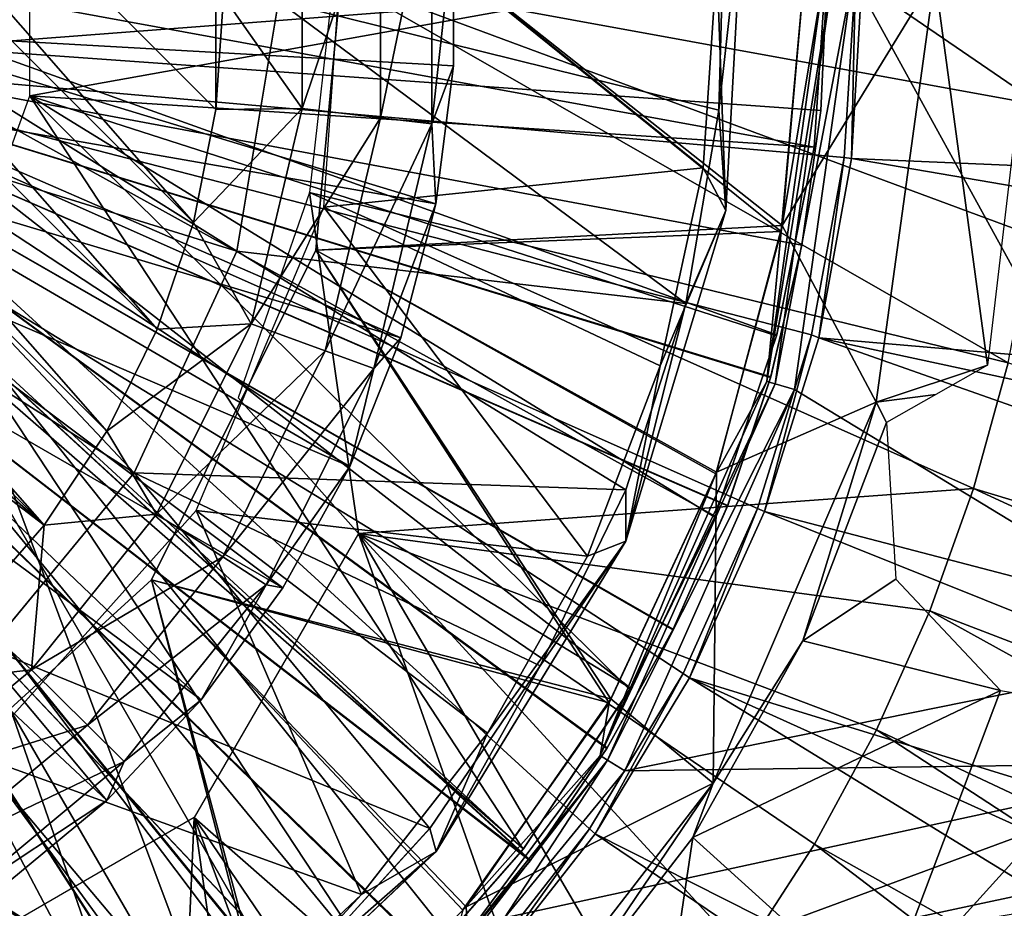
# Model space of a CAD drawing. Units: feet. Extents: x -15.9 to 15.9, y -6.3 to 2.4.
# Drawn here: x 0.5 to 1.1, y -0.6 to 0 of the extents above; entities that cross this region are included whole.
import ezdxf

# ---------------------------------------------------------------- set-up
doc = ezdxf.new("R2010")
doc.units = ezdxf.units.FT
doc.header["$MEASUREMENT"] = 0
doc.layers.get('0').update_dxf_attribs({"color": 255})
for name, color, linetype in [('AFUWA-3-ARPM', 4, 'Continuous'), ('AFUWA-3-CLBK', 19, 'Continuous'), ('AFUWA-3-CPVL', 11, 'Continuous'), ('AFUWA-3-KNBK', 19, 'Continuous'), ('AFUWA-P', 2, 'Continuous')]:
    doc.layers.add(name, color=color, linetype=linetype)

# ---------------------------------------------------------------- blocks, each defined once
blk = doc.blocks.new('A$C3E371C47')
at = {"linetype": 'Continuous', "lineweight": 0}
for p, q in [((-5.52276, 8.96411), (-5.5064, 9.1122)), ((-5.51813, 8.89597), (-5.5064, 9.1122)), ((-5.52276, 8.96411), (-5.51922, 9.09694)), ((-5.51922, 9.09694), (-5.52276, 8.96411)), ((-5.49037, 8.78), (-5.45173, 9.05494)), ((-5.49037, 8.78), (-5.45173, 9.05494)), ((-5.44573, 9.05494), (-5.4846, 8.77834)), ((-5.48064, 8.88185), (-5.46501, 9.05494)), ((-5.46501, 9.05494), (-5.48064, 8.88185)), ((-5.43206, 9.05494), (-5.47146, 8.77457)), ((-5.47146, 8.77457), (-5.43206, 9.05494)), ((-5.84954, 8.86837), (-5.82142, 9.03786)), ((-5.54516, 8.83294), (-5.52276, 8.96411)), ((-5.54516, 8.83294), (-5.52276, 8.96411)), ((-5.51813, 8.89597), (-5.52276, 8.96411)), ((-5.58591, 8.67166), (-5.51813, 8.89597)), ((-5.51813, 8.89597), (-5.54516, 8.83294)), ((-5.48064, 8.88185), (-5.52483, 8.71733)), ((-5.52483, 8.71733), (-5.48064, 8.88185)), ((-5.49037, 8.78), (-5.48064, 8.88185)), ((-5.91915, 8.7181), (-5.84954, 8.86837)), ((-5.58591, 8.67166), (-5.54516, 8.83294)), ((-5.54516, 8.83294), (-5.58579, 8.70667)), ((-5.58579, 8.70667), (-5.54516, 8.83294)), ((-5.49037, 8.78), (-5.60329, 8.52635)), ((-5.60329, 8.52635), (-5.49037, 8.78)), ((-5.5982, 8.52317), (-5.4846, 8.77834)), ((-5.49037, 8.78), (-5.52483, 8.71733)), ((-5.4846, 8.77834), (-5.49037, 8.78)), ((-5.4846, 8.77834), (-5.47146, 8.77457)), ((-5.58661, 8.51593), (-5.47146, 8.77457)), ((-5.47146, 8.77457), (-5.58661, 8.51593)), ((-5.91915, 8.7181), (-6.01739, 8.59891)), ((-5.52483, 8.71733), (-5.59718, 8.56222)), ((-5.52483, 8.71733), (-5.59718, 8.56222)), ((-5.58579, 8.70667), (-5.64392, 8.58726)), ((-5.64392, 8.58726), (-5.58579, 8.70667)), ((-5.58591, 8.67166), (-5.58579, 8.70667)), ((-5.71444, 8.46138), (-5.58591, 8.67166)), ((-5.58591, 8.67166), (-5.64392, 8.58726)), ((-6.01739, 8.59891), (-5.8086, 8.37845)), ((-6.01739, 8.59891), (-5.8086, 8.37845)), ((-5.58661, 8.51593), (-5.1812, 8.59813)), ((-5.58661, 8.51593), (-5.1812, 8.59813)), ((-5.64392, 8.58726), (-5.71864, 8.47699)), ((-5.71864, 8.47699), (-5.64392, 8.58726)), ((-5.71444, 8.46138), (-5.64392, 8.58726)), ((-5.59718, 8.56222), (-5.69643, 8.42158)), ((-5.69643, 8.42158), (-5.59718, 8.56222)), ((-5.60329, 8.52635), (-5.59718, 8.56222)), ((-5.70558, 8.38843), (-5.60329, 8.52635)), ((-5.60329, 8.52635), (-5.70558, 8.38843)), ((-5.5982, 8.52317), (-5.60329, 8.52635)), ((-5.5982, 8.52317), (-5.60329, 8.52635)), ((-5.70558, 8.38843), (-5.5982, 8.52317)), ((-5.5982, 8.52317), (-5.7023, 8.38846)), ((-5.5982, 8.52317), (-5.66811, 8.41627)), ((-5.66811, 8.41627), (-5.18429, 8.52141)), ((-5.5982, 8.52317), (-5.58661, 8.51593)), ((-5.5982, 8.52317), (-5.58661, 8.51593)), ((-5.58661, 8.51593), (-5.66811, 8.41627)), ((-5.66811, 8.41627), (-5.58661, 8.51593)), ((-5.8086, 8.37845), (-5.71864, 8.47699)), ((-5.71864, 8.47699), (-5.8086, 8.37845)), ((-5.71444, 8.46138), (-5.71864, 8.47699)), ((-5.71444, 8.46138), (-5.89653, 8.28894)), ((-5.71444, 8.46138), (-5.8086, 8.37845)), ((-5.17794, 8.46168), (-5.57727, 8.37637))]:
    blk.add_line(p, q, dxfattribs=at)

msp = doc.modelspace()

# ---------------------------------------------------------------- linework, layer by layer
at = {"layer": 'AFUWA-3-ARPM'}
for points in [[(0.67622, 0.06287, 0.50791), (0.96934, -0.1692, 0.50791), (0.65322, -0.18581, 0.50791)], [(0.67622, 0.06287, 5.50791), (0.65322, -0.18581, 5.50791), (0.96862, -0.17308, 5.50791)], [(0.96934, -0.1692, 0.50791), (0.67622, 0.06287, 0.50791), (0.98425, 0.00001, 0.50791)], [(0.98425, 0.00001, 5.50791), (0.67622, 0.06287, 5.50791), (0.96862, -0.17308, 5.50791)], [(0.26956, -0.05732, 0.29137), (0.26956, 0.05735, 0.29137), (1.01916, 0.00002, 0.29137)], [(1.01146, -0.12291, 0.29137), (0.26956, -0.05732, 0.29137), (1.01916, 0.00002, 0.29137)], [(0.64899, -0.14663, 0.50791), (1.12259, -0.26218, 0.50791), (0.66535, 0.00001, 0.50791)], [(1.13938, -0.17587, 0.50791), (0.66535, 0.00001, 0.50791), (1.12259, -0.26218, 0.50791)], [(0.66535, 0.00001, 0.50791), (1.13938, -0.17587, 0.50791), (1.14958, -0.08847, 0.50791)], [(1.14958, -0.08847, 0.50791), (1.15317, 0.00002, 0.50791), (0.66535, 0.00001, 0.50791)], [(0.96862, -0.17308, 5.50791), (0.95889, -0.27493, 5.13319), (0.99753, 0.00001, 5.13319)], [(1.00353, 0.00001, 5.11973), (0.99753, 0.00001, 5.13319), (0.95889, -0.27493, 5.13319)], [(0.95889, -0.27493, 5.13319), (0.96466, -0.27658, 5.11973), (1.00353, 0.00001, 5.11973)], [(1.0172, 0.00001, 5.11421), (1.00353, 0.00001, 5.11973), (0.96466, -0.27658, 5.11973)], [(1.0172, 0.00001, 5.11421), (0.96466, -0.27658, 5.11973), (0.9778, -0.28035, 5.11421)], [(0.99753, 0.00001, 5.13319), (0.98425, 0.00001, 5.50791), (0.96862, -0.17308, 5.50791)], [(1.07283, 0.00001, 3.00791), (1.03322, -0.28883, 3.00791), (0.96934, -0.1692, 0.50791)], [(0.96934, -0.1692, 0.50791), (0.98425, 0.00001, 0.50791), (1.07283, 0.00001, 3.00791)], [(1.26806, -0.4568, 5.11421), (1.0172, 0.00001, 5.11421), (0.9778, -0.28035, 5.11421)], [(1.01644, -0.12359, 0.03546), (1.01146, -0.12291, 0.29137), (1.01916, 0.00002, 0.29137)], [(1.01644, -0.12359, 0.03546), (1.02362, 0.00002, 0.03546), (2.49318, -0.18695, 0.03546)], [(1.01644, -0.12359, 0.03546), (1.01916, 0.00002, 0.29137), (1.02362, 0.00002, 0.03546)], [(1.68432, -0.4566, 5.11421), (1.0172, 0.00001, 5.11421), (1.26806, -0.4568, 5.11421)], [(1.68432, -0.4566, 5.11421), (1.93555, 0.00001, 5.11421), (1.0172, 0.00001, 5.11421)], [(2.5, 0.00002, 0.03546), (2.49318, -0.18695, 0.03546), (1.02362, 0.00002, 0.03546)], [(1.10862, -0.26375, 4.91873), (1.03322, -0.28883, 3.00791), (1.07283, 0.00001, 3.00791)], [(1.10862, -0.26375, 4.91873), (1.07283, 0.00001, 3.00791), (1.13956, 0.00001, 4.91873)], [(0.22291, -0.16204, 0.29137), (0.26956, -0.05732, 0.29137), (0.6759, -0.76204, 0.29137)], [(0.95267, -0.36094, 0.29137), (0.26956, -0.05732, 0.29137), (0.98928, -0.2433, 0.29137)], [(0.90231, -0.47291, 0.29137), (0.83878, -0.57816, 0.29137), (0.26956, -0.05732, 0.29137)], [(0.95267, -0.36094, 0.29137), (0.90231, -0.47291, 0.29137), (0.26956, -0.05732, 0.29137)], [(0.26956, -0.05732, 0.29137), (0.76284, -0.67516, 0.29137), (0.6759, -0.76204, 0.29137)], [(0.76284, -0.67516, 0.29137), (0.26956, -0.05732, 0.29137), (0.83878, -0.57816, 0.29137)], [(0.26956, -0.05732, 0.29137), (1.01146, -0.12291, 0.29137), (0.98928, -0.2433, 0.29137)], [(0.99416, -0.24524, 0.03546), (0.98928, -0.2433, 0.29137), (1.01146, -0.12291, 0.29137)], [(1.01644, -0.12359, 0.03546), (0.99416, -0.24524, 0.03546), (1.01146, -0.12291, 0.29137)], [(0.99416, -0.24524, 0.03546), (1.01644, -0.12359, 0.03546), (2.47222, -0.37273, 0.03546)], [(2.49318, -0.18695, 0.03546), (2.47222, -0.37273, 0.03546), (1.01644, -0.12359, 0.03546)], [(0.68218, -0.37808, 0.50791), (0.64899, -0.14663, 0.50791), (0.60071, -0.28606, 0.50791)], [(1.09919, -0.34739, 0.50791), (1.12259, -0.26218, 0.50791), (0.64899, -0.14663, 0.50791)], [(0.64899, -0.14663, 0.50791), (0.68218, -0.37808, 0.50791), (1.09919, -0.34739, 0.50791)], [(0.5792, -0.83784, 0.29137), (0.22291, -0.16204, 0.29137), (0.6759, -0.76204, 0.29137)], [(0.5792, -0.83784, 0.29137), (0.47388, -0.90165, 0.29137), (0.22291, -0.16204, 0.29137)], [(0.47388, -0.90165, 0.29137), (0.36168, -0.95234, 0.29137), (0.22291, -0.16204, 0.29137)], [(0.92496, -0.33648, 0.50791), (0.65322, -0.18581, 0.50791), (0.96934, -0.1692, 0.50791)], [(0.92443, -0.3376, 5.50791), (0.96862, -0.17308, 5.50791), (0.65322, -0.18581, 5.50791)], [(0.92443, -0.3376, 5.50791), (0.95889, -0.27493, 5.13319), (0.96862, -0.17308, 5.50791)], [(1.03322, -0.28883, 3.00791), (0.92496, -0.33648, 0.50791), (0.96934, -0.1692, 0.50791)], [(0.65322, -0.18581, 0.50791), (0.85329, -0.49019, 0.50791), (0.54185, -0.40941, 0.50791)], [(0.65322, -0.18581, 5.50791), (0.54185, -0.40941, 5.50791), (0.85208, -0.49271, 5.50791)], [(0.65322, -0.18581, 0.50791), (0.92496, -0.33648, 0.50791), (0.85329, -0.49019, 0.50791)], [(0.92443, -0.3376, 5.50791), (0.65322, -0.18581, 5.50791), (0.85208, -0.49271, 5.50791)], [(0.98928, -0.2433, 0.29137), (0.95741, -0.36302, 0.03546), (0.95267, -0.36094, 0.29137)], [(0.98928, -0.2433, 0.29137), (0.99416, -0.24524, 0.03546), (0.95741, -0.36302, 0.03546)], [(2.38902, -0.73685, 0.03546), (0.95741, -0.36302, 0.03546), (0.99416, -0.24524, 0.03546)], [(0.99416, -0.24524, 0.03546), (2.43746, -0.55617, 0.03546), (2.38902, -0.73685, 0.03546)], [(2.47222, -0.37273, 0.03546), (2.43746, -0.55617, 0.03546), (0.99416, -0.24524, 0.03546)], [(1.10862, -0.26375, 4.91873), (1.07361, -0.28372, 4.08558), (1.03322, -0.28883, 3.00791)], [(2.38573, -0.73583, 0.23236), (1.12259, -0.26218, 0.50791), (1.09919, -0.34739, 0.50791)], [(0.84597, -0.52857, 5.13319), (0.95889, -0.27493, 5.13319), (0.92443, -0.3376, 5.50791)], [(0.96466, -0.27658, 5.11973), (0.95889, -0.27493, 5.13319), (0.84597, -0.52857, 5.13319)], [(0.84597, -0.52857, 5.13319), (0.85106, -0.53175, 5.11973), (0.96466, -0.27658, 5.11973)], [(0.9778, -0.28035, 5.11421), (0.96466, -0.27658, 5.11973), (0.85106, -0.53175, 5.11973)], [(0.86265, -0.539, 5.11421), (0.9778, -0.28035, 5.11421), (0.85106, -0.53175, 5.11973)], [(0.9778, -0.28035, 5.11421), (0.86265, -0.539, 5.11421), (1.26806, -0.4568, 5.11421)], [(1.04013, -0.30267, 3.30685), (1.03322, -0.28883, 3.00791), (1.07361, -0.28372, 4.08558)], [(0.92496, -0.33648, 0.50791), (1.03322, -0.28883, 3.00791), (0.92269, -0.54736, 3.00791)], [(1.03322, -0.28883, 3.00791), (0.98343, -0.45072, 3.27145), (0.92269, -0.54736, 3.00791)], [(0.98343, -0.45072, 3.27145), (1.03322, -0.28883, 3.00791), (1.04013, -0.30267, 3.30685)], [(1.04648, -0.40902, 3.30272), (0.98343, -0.45072, 3.27145), (1.04013, -0.30267, 3.30685)], [(0.92443, -0.3376, 5.50791), (0.85208, -0.49271, 5.50791), (0.84597, -0.52857, 5.13319)], [(0.92496, -0.33648, 0.50791), (0.92269, -0.54736, 3.00791), (0.85329, -0.49019, 0.50791)], [(1.09919, -0.34739, 0.50791), (0.68218, -0.37808, 0.50791), (1.06942, -0.43046, 0.50791)], [(1.09919, -0.34739, 0.50791), (1.06942, -0.43046, 0.50791), (2.32413, -0.9121, 0.23236)], [(1.09919, -0.34739, 0.50791), (2.32413, -0.9121, 0.23236), (2.38573, -0.73583, 0.23236)], [(0.90231, -0.47291, 0.29137), (0.95267, -0.36094, 0.29137), (0.90662, -0.47577, 0.03546)], [(0.90662, -0.47577, 0.03546), (0.95267, -0.36094, 0.29137), (0.95741, -0.36302, 0.03546)], [(2.32733, -0.91335, 0.03546), (0.90662, -0.47577, 0.03546), (0.95741, -0.36302, 0.03546)], [(0.95741, -0.36302, 0.03546), (2.38902, -0.73685, 0.03546), (2.32733, -0.91335, 0.03546)], [(0.68218, -0.37808, 0.50791), (0.5707, -0.57068, 0.50791), (0.83106, -0.79885, 0.50791)], [(0.9433, -0.66271, 0.50791), (0.99122, -0.58868, 0.50791), (0.68218, -0.37808, 0.50791)], [(0.68218, -0.37808, 0.50791), (0.99122, -0.58868, 0.50791), (1.03336, -0.51102, 0.50791)], [(1.03336, -0.51102, 0.50791), (1.06942, -0.43046, 0.50791), (0.68218, -0.37808, 0.50791)], [(0.83106, -0.79885, 0.50791), (0.88971, -0.73309, 0.50791), (0.68218, -0.37808, 0.50791)], [(0.9433, -0.66271, 0.50791), (0.68218, -0.37808, 0.50791), (0.88971, -0.73309, 0.50791)], [(0.54185, -0.40941, 0.50791), (0.63336, -0.75281, 0.50791), (0.3576, -0.57734, 0.50791)], [(0.63113, -0.75505, 5.50791), (0.54185, -0.40941, 5.50791), (0.3576, -0.57734, 5.50791)], [(0.75506, -0.63111, 0.50791), (0.63336, -0.75281, 0.50791), (0.54185, -0.40941, 0.50791)], [(0.75506, -0.63111, 0.50791), (0.54185, -0.40941, 0.50791), (0.85329, -0.49019, 0.50791)], [(0.54185, -0.40941, 5.50791), (0.75283, -0.63335, 5.50791), (0.85208, -0.49271, 5.50791)], [(0.75283, -0.63335, 5.50791), (0.54185, -0.40941, 5.50791), (0.63113, -0.75505, 5.50791)], [(1.04648, -0.40902, 3.30272), (1.11737, -0.48452, 3.32765), (0.98343, -0.45072, 3.27145)], [(1.03336, -0.51102, 0.50791), (2.24967, -1.08306, 0.23236), (1.06942, -0.43046, 0.50791)], [(2.24967, -1.08306, 0.23236), (2.32413, -0.9121, 0.23236), (1.06942, -0.43046, 0.50791)], [(0.98343, -0.45072, 3.27145), (0.90885, -0.58422, 3.22231), (0.92269, -0.54736, 3.00791)], [(0.90885, -0.58422, 3.22231), (0.98343, -0.45072, 3.27145), (1.11737, -0.48452, 3.32765)], [(1.26806, -0.4568, 5.11421), (0.86265, -0.539, 5.11421), (1.26497, -0.53351, 5.09466)], [(0.84257, -0.58166, 0.03546), (0.83878, -0.57816, 0.29137), (0.90231, -0.47291, 0.29137)], [(0.84257, -0.58166, 0.03546), (0.90231, -0.47291, 0.29137), (0.90662, -0.47577, 0.03546)], [(0.90662, -0.47577, 0.03546), (2.16536, -1.25003, 0.03546), (0.84257, -0.58166, 0.03546)], [(2.16536, -1.25003, 0.03546), (0.90662, -0.47577, 0.03546), (2.25276, -1.08455, 0.03546)], [(0.90662, -0.47577, 0.03546), (2.32733, -0.91335, 0.03546), (2.25276, -1.08455, 0.03546)], [(0.90885, -0.58422, 3.22231), (1.11737, -0.48452, 3.32765), (1.03638, -0.69936, 3.27452)], [(1.11737, -0.48452, 3.32765), (1.21611, -0.50071, 3.36632), (1.03638, -0.69936, 3.27452)], [(0.84597, -0.52857, 5.13319), (0.85208, -0.49271, 5.50791), (0.75283, -0.63335, 5.50791)], [(0.92269, -0.54736, 3.00791), (0.75506, -0.63111, 0.50791), (0.85329, -0.49019, 0.50791)], [(1.19683, -0.66311, 3.35205), (1.03638, -0.69936, 3.27452), (1.21611, -0.50071, 3.36632)], [(2.16239, -1.24831, 0.23236), (1.03336, -0.51102, 0.50791), (0.99122, -0.58868, 0.50791)], [(2.24967, -1.08306, 0.23236), (1.03336, -0.51102, 0.50791), (2.16239, -1.24831, 0.23236)], [(0.75283, -0.63335, 5.50791), (0.74368, -0.6665, 5.10159), (0.84597, -0.52857, 5.13319)], [(0.74368, -0.6665, 5.10159), (0.85106, -0.53175, 5.11973), (0.84597, -0.52857, 5.13319)], [(0.74697, -0.66647, 5.09377), (0.85106, -0.53175, 5.11973), (0.74368, -0.6665, 5.10159)], [(0.78116, -0.63866, 5.09744), (0.85106, -0.53175, 5.11973), (0.74697, -0.66647, 5.09377)], [(0.86265, -0.539, 5.11421), (0.85106, -0.53175, 5.11973), (0.78116, -0.63866, 5.09744)], [(0.78116, -0.63866, 5.09744), (1.26497, -0.53351, 5.09466), (0.86265, -0.539, 5.11421)], [(0.78116, -0.63866, 5.09744), (0.87199, -0.67855, 5.03642), (1.26497, -0.53351, 5.09466)], [(1.26497, -0.53351, 5.09466), (0.87199, -0.67855, 5.03642), (1.27132, -0.59325, 5.03603)], [(0.76218, -0.755, 3.00791), (0.75506, -0.63111, 0.50791), (0.92269, -0.54736, 3.00791)], [(0.81741, -0.70315, 3.16016), (0.76218, -0.755, 3.00791), (0.92269, -0.54736, 3.00791)], [(0.81741, -0.70315, 3.16016), (0.92269, -0.54736, 3.00791), (0.90885, -0.58422, 3.22231)], [(0.37809, -0.68216, 0.50791), (0.55124, -1.01225, 0.50791), (0.5707, -0.57068, 0.50791)], [(0.62687, -0.96725, 0.50791), (0.5707, -0.57068, 0.50791), (0.55124, -1.01225, 0.50791)], [(0.69932, -0.91625, 0.50791), (0.76727, -0.86026, 0.50791), (0.5707, -0.57068, 0.50791)], [(0.76727, -0.86026, 0.50791), (0.83106, -0.79885, 0.50791), (0.5707, -0.57068, 0.50791)], [(0.69932, -0.91625, 0.50791), (0.5707, -0.57068, 0.50791), (0.62687, -0.96725, 0.50791)], [(0.4902, -0.85327, 5.50791), (0.3576, -0.57734, 5.50791), (0.33649, -0.92495, 5.50791)], [(0.49272, -0.85207, 0.50791), (0.33762, -0.92441, 0.50791), (0.3576, -0.57734, 0.50791)], [(0.49272, -0.85207, 0.50791), (0.3576, -0.57734, 0.50791), (0.63336, -0.75281, 0.50791)], [(0.63113, -0.75505, 5.50791), (0.3576, -0.57734, 5.50791), (0.4902, -0.85327, 5.50791)], [(0.83878, -0.57816, 0.29137), (0.76642, -0.6789, 0.03546), (0.76284, -0.67516, 0.29137)], [(0.83878, -0.57816, 0.29137), (0.84257, -0.58166, 0.03546), (0.76642, -0.6789, 0.03546)], [(2.06588, -1.40838, 0.03546), (0.76642, -0.6789, 0.03546), (0.84257, -0.58166, 0.03546)], [(0.88427, -0.74976, 3.18708), (0.81741, -0.70315, 3.16016), (0.90885, -0.58422, 3.22231)], [(0.84257, -0.58166, 0.03546), (2.16536, -1.25003, 0.03546), (2.06588, -1.40838, 0.03546)], [(0.88427, -0.74976, 3.18708), (0.90885, -0.58422, 3.22231), (1.03638, -0.69936, 3.27452)], [(1.13936, -0.63355, 4.96071), (1.27132, -0.59325, 5.03603), (0.87199, -0.67855, 5.03642)], [(0.99122, -0.58868, 0.50791), (0.9433, -0.66271, 0.50791), (2.06304, -1.40645, 0.23236)], [(0.99122, -0.58868, 0.50791), (2.06304, -1.40645, 0.23236), (2.16239, -1.24831, 0.23236)], [(0.75506, -0.63111, 0.50791), (0.76218, -0.755, 3.00791), (0.63336, -0.75281, 0.50791)]]:
    msp.add_3dface(points, dxfattribs=at)
at = {"layer": 'AFUWA-3-CLBK'}
for points in [[(0.45943, 0.08113, 0.04137), (1, 0.01602, 0.04137), (0.45943, -0.0811, 0.04137)], [(1, 0.00224, -2.27013), (0.17412, 0.04278, -2.27013), (0.18206, -0.03295, -2.27013)], [(0.18206, -0.03295, -2.52013), (0.17412, 0.04278, -2.52013), (1, 0.00224, -2.52013)], [(0.20248, -0.07672, 0.29137), (0.86655, -0.48297, 0.29137), (0.21495, 0.02618, 0.29137)], [(0.86655, -0.48297, 0.29137), (0.92406, -0.36624, 0.29137), (0.21495, 0.02618, 0.29137)], [(0.21495, 0.02618, 0.29137), (0.92406, -0.36624, 0.29137), (0.96583, -0.24329, 0.29137)], [(1, 0.01602, 0.29137), (0.21495, 0.02618, 0.29137), (0.99114, -0.11588, 0.29137)], [(0.21495, 0.02618, 0.29137), (0.96583, -0.24329, 0.29137), (0.99114, -0.11588, 0.29137)], [(0.99114, -0.11588, 0.04137), (0.45943, -0.0811, 0.04137), (1, 0.01602, 0.04137)], [(1, 0.01602, 0.29137), (0.99114, -0.11588, 0.29137), (1, 0.01602, 0.04137)], [(0.99114, -0.11588, 0.04137), (1, 0.01602, 0.04137), (0.99114, -0.11588, 0.29137)], [(1, 0.00224, -2.27013), (0.18206, -0.03295, -2.27013), (0.99557, -0.09105, -2.27013)], [(0.18206, -0.03295, -2.52013), (1, 0.00224, -2.52013), (0.99557, -0.09105, -2.52013)], [(1, 0.00224, -2.27013), (0.99557, -0.09105, -2.27013), (1, 0.00224, -2.52013)], [(0.99557, -0.09105, -2.52013), (1, 0.00224, -2.52013), (0.99557, -0.09105, -2.27013)], [(0.18206, -0.03295, -2.27013), (0.15854, -0.1053, -2.27013), (0.79867, -0.59944, -2.27013)], [(0.79845, -0.59987, -2.52013), (0.15854, -0.1053, -2.52013), (0.18206, -0.03295, -2.52013)], [(0.18206, -0.03295, -2.27013), (0.89544, -0.4429, -2.27013), (0.93245, -0.35907, -2.27013)], [(0.18206, -0.03295, -2.27013), (0.79867, -0.59944, -2.27013), (0.8507, -0.52338, -2.27013)], [(0.89544, -0.4429, -2.27013), (0.18206, -0.03295, -2.27013), (0.8507, -0.52338, -2.27013)], [(0.96174, -0.27182, -2.27013), (0.18206, -0.03295, -2.27013), (0.93245, -0.35907, -2.27013)], [(0.18206, -0.03295, -2.27013), (0.96174, -0.27182, -2.27013), (0.98282, -0.1824, -2.27013)], [(0.18206, -0.03295, -2.27013), (0.98282, -0.1824, -2.27013), (0.99557, -0.09105, -2.27013)], [(0.85055, -0.52368, -2.52013), (0.79845, -0.59987, -2.52013), (0.18206, -0.03295, -2.52013)], [(0.96156, -0.27227, -2.52013), (0.93237, -0.35926, -2.52013), (0.18206, -0.03295, -2.52013)], [(0.99557, -0.09105, -2.52013), (0.98278, -0.18251, -2.52013), (0.18206, -0.03295, -2.52013)], [(0.85055, -0.52368, -2.52013), (0.18206, -0.03295, -2.52013), (0.89527, -0.44332, -2.52013)], [(0.89527, -0.44332, -2.52013), (0.18206, -0.03295, -2.52013), (0.93237, -0.35926, -2.52013)], [(0.18206, -0.03295, -2.52013), (0.98278, -0.18251, -2.52013), (0.96156, -0.27227, -2.52013)], [(0.49995, -0.85006, 0.29137), (0.20248, -0.07672, 0.29137), (0.14362, -0.16204, 0.29137)], [(0.7077, -0.69029, 0.29137), (0.794, -0.59182, 0.29137), (0.20248, -0.07672, 0.29137)], [(0.20248, -0.07672, 0.29137), (0.794, -0.59182, 0.29137), (0.86655, -0.48297, 0.29137)], [(0.20248, -0.07672, 0.29137), (0.60817, -0.77782, 0.29137), (0.7077, -0.69029, 0.29137)], [(0.49995, -0.85006, 0.29137), (0.60817, -0.77782, 0.29137), (0.20248, -0.07672, 0.29137)], [(0.79383, -0.59216, 0.04137), (0.40403, -0.23325, 0.04137), (0.45943, -0.0811, 0.04137)], [(0.92375, -0.36697, 0.04137), (0.86607, -0.48393, 0.04137), (0.45943, -0.0811, 0.04137)], [(0.45943, -0.0811, 0.04137), (0.9656, -0.24384, 0.04137), (0.92375, -0.36697, 0.04137)], [(0.45943, -0.0811, 0.04137), (0.99114, -0.11588, 0.04137), (0.9656, -0.24384, 0.04137)], [(0.86607, -0.48393, 0.04137), (0.79383, -0.59216, 0.04137), (0.45943, -0.0811, 0.04137)], [(0.99557, -0.09105, -2.27013), (0.98278, -0.18251, -2.52013), (0.99557, -0.09105, -2.52013)], [(0.98278, -0.18251, -2.52013), (0.99557, -0.09105, -2.27013), (0.98282, -0.1824, -2.27013)], [(0.73949, -0.67088, -2.27013), (0.79867, -0.59944, -2.27013), (0.15854, -0.1053, -2.27013)], [(0.67366, -0.73671, -2.27013), (0.15854, -0.1053, -2.27013), (0.60211, -0.79622, -2.27013)], [(0.44555, -0.89303, -2.27013), (0.52592, -0.84831, -2.27013), (0.15854, -0.1053, -2.27013)], [(0.15854, -0.1053, -2.27013), (0.52592, -0.84831, -2.27013), (0.60211, -0.79622, -2.27013)], [(0.73949, -0.67088, -2.27013), (0.15854, -0.1053, -2.27013), (0.67366, -0.73671, -2.27013)], [(0.67312, -0.73725, -2.52013), (0.60167, -0.79644, -2.52013), (0.15854, -0.1053, -2.52013)], [(0.15854, -0.1053, -2.52013), (0.73895, -0.67142, -2.52013), (0.67312, -0.73725, -2.52013)], [(0.15854, -0.1053, -2.52013), (0.52561, -0.84847, -2.52013), (0.44513, -0.89321, -2.52013)], [(0.52561, -0.84847, -2.52013), (0.15854, -0.1053, -2.52013), (0.60167, -0.79644, -2.52013)], [(0.15854, -0.1053, -2.52013), (0.79845, -0.59987, -2.52013), (0.73895, -0.67142, -2.52013)], [(0.99114, -0.11588, 0.29137), (0.9656, -0.24384, 0.04137), (0.99114, -0.11588, 0.04137)], [(0.9656, -0.24384, 0.04137), (0.99114, -0.11588, 0.29137), (0.96583, -0.24329, 0.29137)], [(0.49995, -0.85006, 0.29137), (0.14362, -0.16204, 0.29137), (0.38299, -0.90774, 0.29137)], [(0.96156, -0.27227, -2.52013), (0.98278, -0.18251, -2.52013), (0.98282, -0.1824, -2.27013)], [(0.98282, -0.1824, -2.27013), (0.96174, -0.27182, -2.27013), (0.96156, -0.27227, -2.52013)], [(0.60784, -0.77798, 0.04137), (0.29996, -0.35731, 0.04137), (0.40403, -0.23325, 0.04137)], [(0.40403, -0.23325, 0.04137), (0.79383, -0.59216, 0.04137), (0.7063, -0.69168, 0.04137)], [(0.7063, -0.69168, 0.04137), (0.60784, -0.77798, 0.04137), (0.40403, -0.23325, 0.04137)], [(0.92375, -0.36697, 0.04137), (0.9656, -0.24384, 0.04137), (0.96583, -0.24329, 0.29137)], [(0.96583, -0.24329, 0.29137), (0.92406, -0.36624, 0.29137), (0.92375, -0.36697, 0.04137)], [(0.93237, -0.35926, -2.52013), (0.96156, -0.27227, -2.52013), (0.93245, -0.35907, -2.27013)], [(0.96174, -0.27182, -2.27013), (0.93245, -0.35907, -2.27013), (0.96156, -0.27227, -2.52013)], [(0.29996, -0.35731, 0.04137), (0.49898, -0.85053, 0.04137), (0.38225, -0.90804, 0.04137)], [(0.29996, -0.35731, 0.04137), (0.60784, -0.77798, 0.04137), (0.49898, -0.85053, 0.04137)], [(0.93245, -0.35907, -2.27013), (0.89527, -0.44332, -2.52013), (0.93237, -0.35926, -2.52013)], [(0.89527, -0.44332, -2.52013), (0.93245, -0.35907, -2.27013), (0.89544, -0.4429, -2.27013)], [(0.92375, -0.36697, 0.04137), (0.92406, -0.36624, 0.29137), (0.86607, -0.48393, 0.04137)], [(0.86655, -0.48297, 0.29137), (0.86607, -0.48393, 0.04137), (0.92406, -0.36624, 0.29137)], [(0.8507, -0.52338, -2.27013), (0.85055, -0.52368, -2.52013), (0.89527, -0.44332, -2.52013)], [(0.89527, -0.44332, -2.52013), (0.89544, -0.4429, -2.27013), (0.8507, -0.52338, -2.27013)], [(0.86655, -0.48297, 0.29137), (0.79383, -0.59216, 0.04137), (0.86607, -0.48393, 0.04137)], [(0.79383, -0.59216, 0.04137), (0.86655, -0.48297, 0.29137), (0.794, -0.59182, 0.29137)], [(0.79845, -0.59987, -2.52013), (0.85055, -0.52368, -2.52013), (0.79867, -0.59944, -2.27013)], [(0.8507, -0.52338, -2.27013), (0.79867, -0.59944, -2.27013), (0.85055, -0.52368, -2.52013)], [(0.7063, -0.69168, 0.04137), (0.79383, -0.59216, 0.04137), (0.794, -0.59182, 0.29137)], [(0.794, -0.59182, 0.29137), (0.7077, -0.69029, 0.29137), (0.7063, -0.69168, 0.04137)], [(0.79845, -0.59987, -2.52013), (0.73949, -0.67088, -2.27013), (0.73895, -0.67142, -2.52013)], [(0.73949, -0.67088, -2.27013), (0.79845, -0.59987, -2.52013), (0.79867, -0.59944, -2.27013)]]:
    msp.add_3dface(points, dxfattribs=at)
at = {"layer": 'AFUWA-3-CPVL'}
for points in [[(0.67401, 0.06529, 5.50791), (0.91579, -0.13007, 5.50791), (0.65876, -0.15678, 5.50791)], [(0.92514, 0.00916, 5.50791), (0.91579, -0.13007, 5.50791), (0.67401, 0.06529, 5.50791)], [(0.92514, 0.00916, 5.50791), (0.94287, 0.05728, 5.52429), (0.93113, -0.15895, 5.52429)], [(0.9265, -0.09081, 5.54617), (0.94287, 0.05728, 5.52429), (0.93004, 0.04201, 5.54617)], [(0.9265, -0.09081, 5.54617), (0.93113, -0.15895, 5.52429), (0.94287, 0.05728, 5.52429)], [(0.93004, 0.04201, 5.54617), (0.62784, -0.01707, 5.63383), (0.9265, -0.09081, 5.54617)], [(0.91579, -0.13007, 5.50791), (0.92514, 0.00916, 5.50791), (0.93113, -0.15895, 5.52429)], [(0.31542, -0.00857, 5.68702), (0.30129, -0.09372, 5.68702), (0.59972, -0.18656, 5.63383)], [(0.62784, -0.01707, 5.63383), (0.31542, -0.00857, 5.68702), (0.59972, -0.18656, 5.63383)], [(0.59972, -0.18656, 5.63383), (0.9041, -0.22198, 5.54617), (0.62784, -0.01707, 5.63383)], [(0.62784, -0.01707, 5.63383), (0.9041, -0.22198, 5.54617), (0.9265, -0.09081, 5.54617)], [(0.93113, -0.15895, 5.52429), (0.9265, -0.09081, 5.54617), (0.9041, -0.22198, 5.54617)], [(0.30129, -0.09372, 5.68702), (0.26632, -0.16921, 5.68702), (0.53011, -0.33683, 5.63383)], [(0.30129, -0.09372, 5.68702), (0.53011, -0.33683, 5.63383), (0.59972, -0.18656, 5.63383)], [(0.91579, -0.13007, 5.50791), (0.88664, -0.2643, 5.50791), (0.65876, -0.15678, 5.50791)], [(0.91579, -0.13007, 5.50791), (0.93113, -0.15895, 5.52429), (0.88664, -0.2643, 5.50791)], [(0.65876, -0.15678, 5.50791), (0.83737, -0.39345, 5.50791), (0.57209, -0.36229, 5.50791)], [(0.88664, -0.2643, 5.50791), (0.83737, -0.39345, 5.50791), (0.65876, -0.15678, 5.50791)], [(0.86335, -0.38326, 5.52429), (0.93113, -0.15895, 5.52429), (0.9041, -0.22198, 5.54617)], [(0.86335, -0.38326, 5.52429), (0.88664, -0.2643, 5.50791), (0.93113, -0.15895, 5.52429)], [(0.53011, -0.33683, 5.63383), (0.26632, -0.16921, 5.68702), (0.43187, -0.45602, 5.63383)], [(0.59972, -0.18656, 5.63383), (0.53011, -0.33683, 5.63383), (0.86347, -0.34826, 5.54617)], [(0.86347, -0.34826, 5.54617), (0.9041, -0.22198, 5.54617), (0.59972, -0.18656, 5.63383)], [(0.9041, -0.22198, 5.54617), (0.86347, -0.34826, 5.54617), (0.86335, -0.38326, 5.52429)], [(0.86335, -0.38326, 5.52429), (0.83737, -0.39345, 5.50791), (0.88664, -0.2643, 5.50791)], [(0.73062, -0.57793, 5.54617), (0.53011, -0.33683, 5.63383), (0.43187, -0.45602, 5.63383)], [(0.73062, -0.57793, 5.54617), (0.80534, -0.46767, 5.54617), (0.53011, -0.33683, 5.63383)], [(0.86347, -0.34826, 5.54617), (0.53011, -0.33683, 5.63383), (0.80534, -0.46767, 5.54617)], [(0.86347, -0.34826, 5.54617), (0.80534, -0.46767, 5.54617), (0.86335, -0.38326, 5.52429)], [(0.57209, -0.36229, 5.50791), (0.68421, -0.6227, 5.50791), (0.4233, -0.52854, 5.50791)], [(0.57209, -0.36229, 5.50791), (0.83737, -0.39345, 5.50791), (0.7696, -0.51332, 5.50791)], [(0.7696, -0.51332, 5.50791), (0.68421, -0.6227, 5.50791), (0.57209, -0.36229, 5.50791)], [(0.86335, -0.38326, 5.52429), (0.73482, -0.59355, 5.52429), (0.7696, -0.51332, 5.50791)], [(0.80534, -0.46767, 5.54617), (0.73482, -0.59355, 5.52429), (0.86335, -0.38326, 5.52429)], [(0.7696, -0.51332, 5.50791), (0.83737, -0.39345, 5.50791), (0.86335, -0.38326, 5.52429)], [(0.30752, -0.54763, 5.63383), (0.53751, -0.76076, 5.54617), (0.43187, -0.45602, 5.63383)], [(0.64066, -0.67648, 5.54617), (0.43187, -0.45602, 5.63383), (0.53751, -0.76076, 5.54617)], [(0.73062, -0.57793, 5.54617), (0.43187, -0.45602, 5.63383), (0.64066, -0.67648, 5.54617)], [(0.80534, -0.46767, 5.54617), (0.73062, -0.57793, 5.54617), (0.73482, -0.59355, 5.52429)], [(0.7696, -0.51332, 5.50791), (0.73482, -0.59355, 5.52429), (0.68421, -0.6227, 5.50791)], [(0.46979, -0.79698, 5.50791), (0.22909, -0.63722, 5.50791), (0.4233, -0.52854, 5.50791)], [(0.58302, -0.71808, 5.50791), (0.4233, -0.52854, 5.50791), (0.68421, -0.6227, 5.50791)], [(0.58302, -0.71808, 5.50791), (0.46979, -0.79698, 5.50791), (0.4233, -0.52854, 5.50791)], [(0.42441, -0.8293, 5.54617), (0.53751, -0.76076, 5.54617), (0.30752, -0.54763, 5.63383)], [(0.64066, -0.67648, 5.54617), (0.73482, -0.59355, 5.52429), (0.73062, -0.57793, 5.54617)], [(0.73482, -0.59355, 5.52429), (0.64066, -0.67648, 5.54617), (0.55273, -0.76599, 5.52429)], [(0.55273, -0.76599, 5.52429), (0.68421, -0.6227, 5.50791), (0.73482, -0.59355, 5.52429)], [(0.68421, -0.6227, 5.50791), (0.55273, -0.76599, 5.52429), (0.58302, -0.71808, 5.50791)]]:
    msp.add_3dface(points, dxfattribs=at)
at = {"layer": 'AFUWA-3-KNBK'}
for points in [[(-0.07736, 0.57199, -1.16973), (-0.15312, 0.55698, -1.16973), (0.57032, -0.16702, -1.16973)], [(0.58549, -0.09039, -1.16973), (0.58524, 0.06432, -1.16973), (-0.07736, 0.57199, -1.16973)], [(-0.07736, 0.57199, -1.16973), (0.57032, -0.16702, -1.16973), (0.58549, -0.09039, -1.16973)], [(-0.15312, 0.55698, -1.16973), (-0.22612, 0.53222, -1.16973), (0.54579, -0.2393, -1.16973)], [(0.57032, -0.16702, -1.16973), (-0.15312, 0.55698, -1.16973), (0.54579, -0.2393, -1.16973)], [(-0.2956, 0.49791, -1.16973), (0.51165, -0.30867, -1.16973), (-0.22612, 0.53222, -1.16973)], [(0.51165, -0.30867, -1.16973), (0.54579, -0.2393, -1.16973), (-0.22612, 0.53222, -1.16973)], [(0.46904, -0.37238, -1.16973), (-0.2956, 0.49791, -1.16973), (-0.35974, 0.45505, -1.16973)], [(-0.2956, 0.49791, -1.16973), (0.46904, -0.37238, -1.16973), (0.51165, -0.30867, -1.16973)], [(-0.4179, 0.40407, -1.16973), (0.46904, -0.37238, -1.16973), (-0.35974, 0.45505, -1.16973)], [(-0.46893, 0.34577, -1.16973), (0.46904, -0.37238, -1.16973), (-0.4179, 0.40407, -1.16973)], [(-0.46893, 0.34577, -1.16973), (0.41758, -0.43135, -1.16973), (0.46904, -0.37238, -1.16973)], [(0.64405, 0.06227, -1.18079), (0.64405, -0.0898, -1.18079), (0.69707, 0.06853, -1.21586)], [(0.69707, -0.09606, -1.21586), (0.69707, 0.06853, -1.21586), (0.64405, -0.0898, -1.18079)], [(0.69707, 0.06853, -1.21586), (0.69707, -0.09606, -1.21586), (0.73189, 0.07264, -1.26925)], [(0.73189, -0.10017, -1.26925), (0.73189, 0.07264, -1.26925), (0.69707, -0.09606, -1.21586)], [(0.74648, 0.03298, -1.32721), (0.73189, 0.07264, -1.26925), (0.73189, -0.10017, -1.26925)], [(0.59055, -0.01376, -1.16973), (0.58524, 0.06432, -1.16973), (0.58549, -0.09039, -1.16973)], [(0.59055, -0.01376, -1.16973), (0.64405, -0.0898, -1.18079), (0.64405, 0.06227, -1.18079)], [(0.74648, 0.03298, -1.36658), (0.74652, -0.06093, -1.36658), (0.35333, -0.03856, -1.54375)], [(0.35333, -0.03856, -1.54375), (0.35351, 0.01007, -1.54375), (0.74648, 0.03298, -1.36658)], [(0.74648, 0.03298, -1.32721), (0.73189, -0.10017, -1.26925), (0.74652, -0.06093, -1.32721)], [(0.74648, 0.03298, -1.32721), (0.74652, -0.06093, -1.36658), (0.74648, 0.03298, -1.36658)], [(0.74652, -0.06093, -1.36658), (0.74648, 0.03298, -1.32721), (0.74652, -0.06093, -1.32721)], [(0.64405, -0.0898, -1.18079), (0.59055, -0.01376, -1.16973), (0.58549, -0.09039, -1.16973)], [(0.35333, -0.03856, -1.54375), (0.73453, -0.15437, -1.36658), (0.34669, -0.08656, -1.54375)], [(0.73453, -0.15437, -1.36658), (0.35333, -0.03856, -1.54375), (0.74652, -0.06093, -1.36658)], [(0.73453, -0.15437, -1.32721), (0.74652, -0.06093, -1.32721), (0.73189, -0.10017, -1.26925)], [(0.74652, -0.06093, -1.32721), (0.73453, -0.15437, -1.32721), (0.73453, -0.15437, -1.36658)], [(0.73453, -0.15437, -1.36658), (0.74652, -0.06093, -1.36658), (0.74652, -0.06093, -1.32721)], [(0.33372, -0.13274, -1.54375), (0.34669, -0.08656, -1.54375), (0.71096, -0.24529, -1.36658)], [(0.73453, -0.15437, -1.36658), (0.71096, -0.24529, -1.36658), (0.34669, -0.08656, -1.54375)], [(0.64405, -0.0898, -1.18079), (0.58549, -0.09039, -1.16973), (0.57032, -0.16702, -1.16973)], [(0.57032, -0.16702, -1.16973), (0.60935, -0.23574, -1.18079), (0.64405, -0.0898, -1.18079)], [(0.69707, -0.09606, -1.21586), (0.64405, -0.0898, -1.18079), (0.60935, -0.23574, -1.18079)], [(0.65951, -0.25401, -1.21586), (0.69707, -0.09606, -1.21586), (0.60935, -0.23574, -1.18079)], [(0.69707, -0.09606, -1.21586), (0.65951, -0.25401, -1.21586), (0.73189, -0.10017, -1.26925)], [(0.69246, -0.26602, -1.26925), (0.73189, -0.10017, -1.26925), (0.65951, -0.25401, -1.21586)], [(0.73453, -0.15437, -1.32721), (0.73189, -0.10017, -1.26925), (0.69246, -0.26602, -1.26925)], [(0.67627, -0.33244, -1.36658), (0.3144, -0.17716, -1.54375), (0.33372, -0.13274, -1.54375)], [(0.33372, -0.13274, -1.54375), (0.71096, -0.24529, -1.36658), (0.67627, -0.33244, -1.36658)], [(0.73453, -0.15437, -1.32721), (0.69246, -0.26602, -1.26925), (0.71096, -0.24529, -1.32721)], [(0.71096, -0.24529, -1.36658), (0.73453, -0.15437, -1.32721), (0.71096, -0.24529, -1.32721)], [(0.73453, -0.15437, -1.32721), (0.71096, -0.24529, -1.36658), (0.73453, -0.15437, -1.36658)], [(0.60935, -0.23574, -1.18079), (0.57032, -0.16702, -1.16973), (0.54579, -0.2393, -1.16973)], [(0.3144, -0.17716, -1.54375), (0.63083, -0.41481, -1.36658), (0.28963, -0.21789, -1.54375)], [(0.63083, -0.41481, -1.36658), (0.3144, -0.17716, -1.54375), (0.67627, -0.33244, -1.36658)], [(0.25832, -0.25605, -1.54375), (0.28963, -0.21789, -1.54375), (0.57561, -0.49068, -1.36658)], [(0.63083, -0.41481, -1.36658), (0.57561, -0.49068, -1.36658), (0.28963, -0.21789, -1.54375)], [(0.51165, -0.30867, -1.16973), (0.60935, -0.23574, -1.18079), (0.54579, -0.2393, -1.16973)], [(0.54525, -0.36487, -1.18079), (0.60935, -0.23574, -1.18079), (0.51165, -0.30867, -1.16973)], [(0.60935, -0.23574, -1.18079), (0.54525, -0.36487, -1.18079), (0.65951, -0.25401, -1.21586)], [(0.67627, -0.33244, -1.32721), (0.67627, -0.33244, -1.36658), (0.71096, -0.24529, -1.32721)], [(0.71096, -0.24529, -1.36658), (0.71096, -0.24529, -1.32721), (0.67627, -0.33244, -1.36658)], [(0.71096, -0.24529, -1.32721), (0.69246, -0.26602, -1.26925), (0.67627, -0.33244, -1.32721)], [(0.5115, -0.55898, -1.36658), (0.22311, -0.28898, -1.54375), (0.25832, -0.25605, -1.54375)], [(0.25832, -0.25605, -1.54375), (0.57561, -0.49068, -1.36658), (0.5115, -0.55898, -1.36658)], [(0.59014, -0.39378, -1.21586), (0.65951, -0.25401, -1.21586), (0.54525, -0.36487, -1.18079)], [(0.65951, -0.25401, -1.21586), (0.59014, -0.39378, -1.21586), (0.69246, -0.26602, -1.26925)], [(0.61962, -0.41276, -1.26925), (0.69246, -0.26602, -1.26925), (0.59014, -0.39378, -1.21586)], [(0.67627, -0.33244, -1.32721), (0.69246, -0.26602, -1.26925), (0.61962, -0.41276, -1.26925)], [(0.43901, -0.61892, -1.36658), (0.22311, -0.28898, -1.54375), (0.5115, -0.55898, -1.36658)], [(0.51165, -0.30867, -1.16973), (0.46904, -0.37238, -1.16973), (0.54525, -0.36487, -1.18079)], [(0.67627, -0.33244, -1.32721), (0.61962, -0.41276, -1.26925), (0.63083, -0.41481, -1.32721)], [(0.67627, -0.33244, -1.32721), (0.63083, -0.41481, -1.32721), (0.63083, -0.41481, -1.36658)], [(0.63083, -0.41481, -1.36658), (0.67627, -0.33244, -1.36658), (0.67627, -0.33244, -1.32721)], [(0.46049, -0.47041, -1.18079), (0.54525, -0.36487, -1.18079), (0.46904, -0.37238, -1.16973)], [(0.54525, -0.36487, -1.18079), (0.46049, -0.47041, -1.18079), (0.59014, -0.39378, -1.21586)], [(0.46049, -0.47041, -1.18079), (0.46904, -0.37238, -1.16973), (0.41758, -0.43135, -1.16973)], [(0.59014, -0.39378, -1.21586), (0.46049, -0.47041, -1.18079), (0.4984, -0.50801, -1.21586)], [(0.59014, -0.39378, -1.21586), (0.4984, -0.50801, -1.21586), (0.61962, -0.41276, -1.26925)], [(0.5233, -0.5327, -1.26925), (0.61962, -0.41276, -1.26925), (0.4984, -0.50801, -1.21586)], [(0.57561, -0.49068, -1.32721), (0.61962, -0.41276, -1.26925), (0.5233, -0.5327, -1.26925)], [(0.57561, -0.49068, -1.32721), (0.63083, -0.41481, -1.32721), (0.61962, -0.41276, -1.26925)], [(0.57561, -0.49068, -1.36658), (0.63083, -0.41481, -1.32721), (0.57561, -0.49068, -1.32721)], [(0.63083, -0.41481, -1.32721), (0.57561, -0.49068, -1.36658), (0.63083, -0.41481, -1.36658)], [(0.35982, -0.48196, -1.16973), (0.46049, -0.47041, -1.18079), (0.41758, -0.43135, -1.16973)], [(0.36457, -0.55011, -1.18079), (0.46049, -0.47041, -1.18079), (0.35982, -0.48196, -1.16973)], [(0.4984, -0.50801, -1.21586), (0.46049, -0.47041, -1.18079), (0.36457, -0.55011, -1.18079)], [(0.5115, -0.55898, -1.32721), (0.5115, -0.55898, -1.36658), (0.57561, -0.49068, -1.32721)], [(0.57561, -0.49068, -1.36658), (0.57561, -0.49068, -1.32721), (0.5115, -0.55898, -1.36658)], [(0.5115, -0.55898, -1.32721), (0.57561, -0.49068, -1.32721), (0.5233, -0.5327, -1.26925)], [(0.39459, -0.59426, -1.21586), (0.4984, -0.50801, -1.21586), (0.36457, -0.55011, -1.18079)], [(0.4984, -0.50801, -1.21586), (0.39459, -0.59426, -1.21586), (0.5233, -0.5327, -1.26925)], [(0.39459, -0.59426, -1.21586), (0.4143, -0.62326, -1.26925), (0.5233, -0.5327, -1.26925)], [(0.5115, -0.55898, -1.32721), (0.5233, -0.5327, -1.26925), (0.4143, -0.62326, -1.26925)], [(0.5115, -0.55898, -1.32721), (0.4143, -0.62326, -1.26925), (0.43901, -0.61892, -1.32721)], [(0.5115, -0.55898, -1.32721), (0.43901, -0.61892, -1.32721), (0.43901, -0.61892, -1.36658)], [(0.43901, -0.61892, -1.36658), (0.5115, -0.55898, -1.36658), (0.5115, -0.55898, -1.32721)]]:
    msp.add_3dface(points, dxfattribs=at)

# ---------------------------------------------------------------- block references
at = {"layer": 'AFUWA-P'}
msp.add_blockref('A$C3E371C47', (6.44918, -9.0548), dxfattribs=at)

doc.saveas('drawing.dxf')
